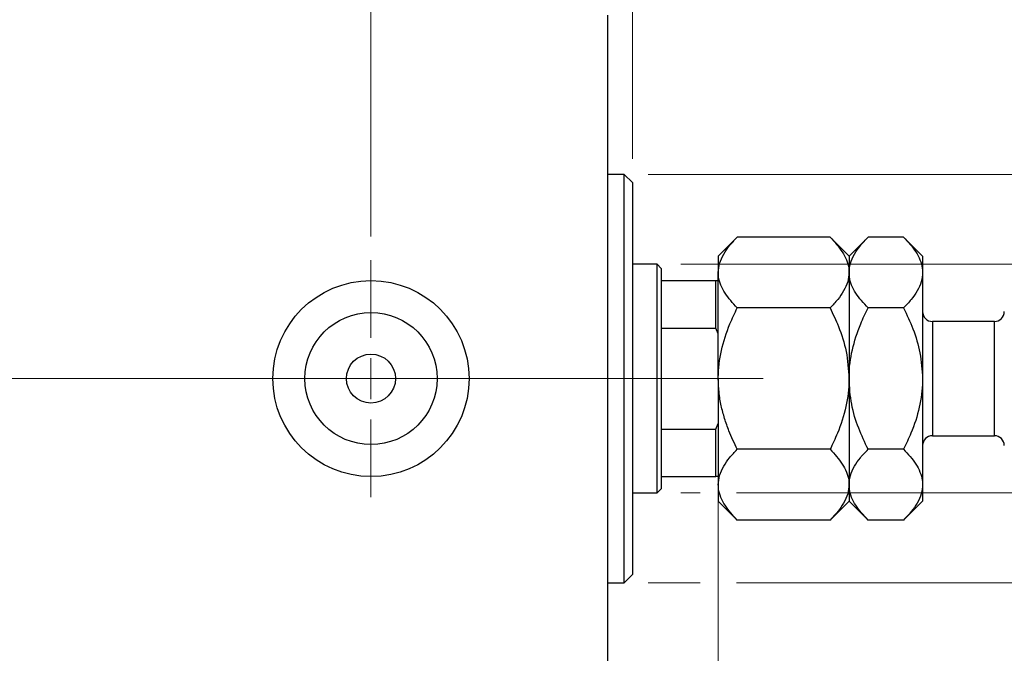
# Model space of a CAD drawing. Units: millimetres. Extents: x 15 to 415, y 5 to 292.
# Drawn here: x 317 to 359, y 146 to 173 of the extents above; entities that cross this region are included whole.
import ezdxf

# ---------------------------------------------------------------- set-up
doc = ezdxf.new("R2010")
doc.units = ezdxf.units.MM
doc.linetypes.add('CENTERX2', pattern=[20.32, 12.7, -2.54, 2.54, -2.54])
doc.styles.add('SLDTEXTSTYLE0', font='TXT', dxfattribs={"width": 0.75})
doc.dimstyles.new('SLDDIMSTYLE1', dxfattribs={"dimtxt": 3.5, "dimasz": 3.302, "dimexe": 0, "dimexo": 0.0625, "dimgap": 0.875, "dimtad": 1, "dimdec": 0, "dimlfac": 2.9, "dimrnd": 1e-09, "dimzin": 12, "dimdsep": 46, "dimtxsty": 'SLDTEXTSTYLE0', "dimsah": 1, "dimcen": 0.09, "dimadec": 0, "dimazin": 3, "dimtfac": 1, "dimtdec": 0, "dimtmove": 0, "dimatfit": 0, "dimfxl": 1, "dimfrac": 2, "dimtolj": 1, "dimtzin": 12, "dimarcsym": 0})
doc.dimstyles.new('SLDDIMSTYLE3', dxfattribs={"dimtxt": 3.5, "dimasz": 3.302, "dimexe": 0, "dimexo": 0.0625, "dimgap": 0.875, "dimtad": 1, "dimdec": 1, "dimlfac": 2.9, "dimrnd": 1e-09, "dimzin": 12, "dimdsep": 46, "dimtxsty": 'SLDTEXTSTYLE0', "dimsah": 1, "dimcen": 0.09, "dimadec": 0, "dimazin": 3, "dimtfac": 1, "dimtdec": 1, "dimtmove": 0, "dimatfit": 0, "dimfxl": 1, "dimfrac": 2, "dimtolj": 1, "dimtzin": 12, "dimarcsym": 0})

# ---------------------------------------------------------------- blocks, each defined once
blk = doc.blocks.new('_D_7')
at = {"color": 7, "linetype": 'Continuous', "lineweight": 0}
for p, q in [((346.457, 154.95), (346.457, 130.633)), ((341.802, 141.329), (341.802, 130.633)), ((341.802, 131.633), (335.452, 131.633)), ((346.457, 131.633), (341.802, 131.633)), ((346.457, 131.633), (354.393, 131.633))]:
    blk.add_line(p, q, dxfattribs=at)
at = {"color": 7, "linetype": 'Continuous', "lineweight": 18}
for points in [[(341.802, 131.633), (338.5, 132.141), (338.5, 131.125)], [(346.457, 131.633), (349.759, 131.125), (349.759, 132.141)]]:
    blk.add_solid(points, dxfattribs=at)
at = {"color": 7, "linetype": 'Continuous', "lineweight": 18, "insert": (349.221, 136.145), "char_height": 3.5, "attachment_point": 1, "style": 'SLDTEXTSTYLE0'}
blk.add_mtext('14', dxfattribs=at)
blk = doc.blocks.new('_D_8')
at = {"color": 7, "linetype": 'Continuous', "lineweight": 0}
for p, q in [((341.802, 174.364), (341.802, 185.06)), ((342.837, 167.123), (342.837, 185.06)), ((341.802, 184.06), (335.452, 184.06)), ((342.837, 184.06), (341.802, 184.06)), ((342.837, 184.06), (347.696, 184.06))]:
    blk.add_line(p, q, dxfattribs=at)
at = {"color": 7, "linetype": 'Continuous', "lineweight": 18}
for points in [[(341.802, 184.06), (338.5, 184.568), (338.5, 183.552)], [(342.837, 184.06), (346.139, 183.552), (346.139, 184.568)]]:
    blk.add_solid(points, dxfattribs=at)
at = {"color": 7, "linetype": 'Continuous', "lineweight": 18, "insert": (345.11, 188.572), "char_height": 3.5, "attachment_point": 1, "style": 'SLDTEXTSTYLE0'}
blk.add_mtext('3', dxfattribs=at)
blk = doc.blocks.new('_D_9')
at = {"color": 7, "linetype": 'Continuous', "lineweight": 0}
for p, q in [((371.974, 162.674), (371.974, 169.024)), ((344.871, 162.674), (372.974, 162.674)), ((371.974, 153.019), (371.974, 162.674)), ((344.871, 153.019), (345.695, 153.019)), ((347.219, 153.019), (372.974, 153.019)), ((371.974, 153.019), (371.974, 146.669))]:
    blk.add_line(p, q, dxfattribs=at)
at = {"color": 7, "linetype": 'Continuous', "lineweight": 18}
for points in [[(371.974, 162.674), (372.482, 165.976), (371.466, 165.976)], [(371.974, 153.019), (371.466, 149.717), (372.482, 149.717)]]:
    blk.add_solid(points, dxfattribs=at)
at = {"color": 7, "linetype": 'Continuous', "lineweight": 18, "char_height": 3.5, "attachment_point": 1, "rotation": 90, "style": 'SLDTEXTSTYLE0'}
for s, insert in [('28', (367.409, 157.35)), ('%%c', (367.463, 152.071))]:
    blk.add_mtext(s, dxfattribs=dict(at, insert=insert))
blk = doc.blocks.new('_D_10')
at = {"color": 7, "linetype": 'Continuous', "lineweight": 0}
for p, q in [((380.651, 166.467), (380.651, 172.817)), ((343.492, 166.467), (371.212, 166.467)), ((372.736, 166.467), (381.651, 166.467)), ((380.651, 166.467), (380.651, 149.226)), ((343.492, 149.226), (345.695, 149.226)), ((347.219, 149.226), (371.212, 149.226)), ((372.736, 149.226), (381.651, 149.226)), ((380.651, 149.226), (380.651, 142.876))]:
    blk.add_line(p, q, dxfattribs=at)
at = {"color": 7, "linetype": 'Continuous', "lineweight": 18}
for points in [[(380.651, 166.467), (381.159, 169.769), (380.143, 169.769)], [(380.651, 149.226), (380.143, 145.924), (381.159, 145.924)]]:
    blk.add_solid(points, dxfattribs=at)
at = {"color": 7, "linetype": 'Continuous', "lineweight": 18, "char_height": 3.5, "attachment_point": 1, "rotation": 90, "style": 'SLDTEXTSTYLE0'}
for s, insert in [('50', (376.085, 157.9)), ('%%c', (376.139, 152.621))]:
    blk.add_mtext(s, dxfattribs=dict(at, insert=insert))
blk = doc.blocks.new('_D_12')
at = {"color": 7, "linetype": 'Continuous', "lineweight": 0}
for p, q in [((331.802, 163.847), (331.802, 191.06)), ((341.802, 174.364), (341.802, 191.06)), ((331.802, 190.06), (325.452, 190.06)), ((331.802, 190.06), (341.802, 190.06)), ((341.802, 190.06), (348.152, 190.06))]:
    blk.add_line(p, q, dxfattribs=at)
at = {"color": 7, "linetype": 'Continuous', "lineweight": 18}
for points in [[(331.802, 190.06), (328.5, 190.568), (328.5, 189.552)], [(341.802, 190.06), (345.104, 189.552), (345.104, 190.568)]]:
    blk.add_solid(points, dxfattribs=at)
at = {"color": 7, "linetype": 'Continuous', "lineweight": 18, "insert": (332.276, 194.572), "char_height": 3.5, "attachment_point": 1, "style": 'SLDTEXTSTYLE0'}
blk.add_mtext('29,0', dxfattribs=at)
blk = doc.blocks.new('SW_CENTERMARKSYMBOL_5')
at = {"color": 0, "linetype": 'Continuous', "lineweight": 18}
for p, q in [((0, 1.724), (0, 5)), ((0, 0), (0, 0.862)), ((-1.724, 0), (-5, 0)), ((0, 0), (-0.862, 0)), ((0, 0), (0, -0.862)), ((0, 0), (0.862, 0)), ((1.724, 0), (5, 0)), ((0, -1.724), (0, -5))]:
    blk.add_line(p, q, dxfattribs=at)

msp = doc.modelspace()

# ---------------------------------------------------------------- linework, layer by layer
at = {"color": 7, "linetype": 'Continuous', "lineweight": 25}
for p, q in [((341.8021, 142.5018), (341.8021, 173.1915)), ((342.4917, 166.4674), (341.8021, 166.4674)), ((342.8366, 166.1225), (342.4917, 166.4674)), ((342.4917, 149.226), (342.4917, 166.4674)), ((342.8366, 166.1225), (342.8366, 149.5708)), ((347.2574, 163.8193), (346.4572, 163.0191)), ((351.1743, 163.8193), (347.2574, 163.8193)), ((351.9745, 163.0191), (351.1743, 163.8193)), ((352.7747, 163.8193), (351.9745, 163.0191)), ((354.2778, 163.8193), (352.7747, 163.8193)), ((355.0779, 163.0191), (354.2778, 163.8193)), ((346.4572, 163.0191), (346.4572, 162.3261)), ((351.9745, 163.0191), (351.9745, 162.3261)), ((355.0779, 163.0191), (355.0779, 162.3261)), ((343.871, 162.6743), (342.8366, 162.6743)), ((344.0434, 162.5018), (343.871, 162.6743)), ((343.871, 153.0191), (343.871, 162.6743)), ((344.0434, 162.5018), (344.0434, 161.9846)), ((346.4572, 157.8467), (346.4572, 162.3261)), ((351.9745, 162.3261), (351.9745, 157.8467)), ((355.0779, 162.3261), (355.0779, 157.8467)), ((344.0434, 161.9846), (344.0434, 159.9793)), ((344.0434, 161.9846), (346.3538, 161.9846)), ((346.3538, 159.9793), (346.3538, 161.9846)), ((346.3538, 161.9846), (346.4572, 161.9846)), ((351.1743, 160.833), (347.2574, 160.833)), ((354.2778, 160.833), (352.7747, 160.833)), ((344.0434, 159.9793), (344.0434, 155.714)), ((344.0434, 159.9793), (346.3538, 159.9793)), ((346.4572, 159.7429), (346.3538, 159.9793)), ((358.1124, 160.2605), (355.4917, 160.2605)), ((346.4572, 157.8467), (346.4572, 153.3672)), ((351.9745, 157.8467), (351.9745, 153.3672)), ((355.0779, 157.8467), (355.0779, 153.3672)), ((346.3538, 155.714), (346.4572, 155.9504)), ((344.0434, 155.714), (344.0434, 153.7087)), ((344.0434, 155.714), (346.3538, 155.714)), ((346.3538, 153.7087), (346.3538, 155.714)), ((355.4917, 155.4329), (358.1124, 155.4329)), ((351.1743, 154.8604), (347.2574, 154.8604)), ((354.2778, 154.8604), (352.7747, 154.8604)), ((344.0434, 153.7087), (344.0434, 153.1915)), ((344.0434, 153.7087), (346.3538, 153.7087)), ((346.4572, 153.7087), (346.3538, 153.7087)), ((346.4572, 153.3672), (346.4572, 152.6743)), ((351.9745, 153.3672), (351.9745, 152.6743)), ((355.0779, 153.3672), (355.0779, 152.6743)), ((342.8366, 153.0191), (343.871, 153.0191)), ((343.871, 153.0191), (344.0434, 153.1915)), ((346.4572, 152.6743), (347.2574, 151.8741)), ((351.1743, 151.8741), (351.9745, 152.6743)), ((351.9745, 152.6743), (352.7747, 151.8741)), ((354.2778, 151.8741), (355.0779, 152.6743)), ((351.1743, 151.8741), (347.2574, 151.8741)), ((354.2778, 151.8741), (352.7747, 151.8741)), ((341.8021, 149.226), (342.4917, 149.226)), ((342.4917, 149.226), (342.8366, 149.5708))]:
    msp.add_line(p, q, dxfattribs=at)
at = {"color": 8, "linetype": 'Continuous', "lineweight": 25}
for p, q in [((355.4917, 160.2605), (355.4917, 155.4329)), ((358.1124, 155.4329), (358.1124, 160.2605))]:
    msp.add_line(p, q, dxfattribs=at)
at = {"color": 7, "linetype": 'CENTERX2', "lineweight": 18}
for p, q in [((243.94, 157.8467), (343.8021, 157.8467)), ((345.871, 157.8467), (266.1814, 157.8467)), ((342.0434, 157.8467), (348.3538, 157.8467))]:
    msp.add_line(p, q, dxfattribs=at)
at = {"color": 7, "linetype": 'Continuous', "lineweight": 25}
for radius in [4.1379, 2.7879, 1.0345]:
    msp.add_circle((331.8021, 157.8467), radius, dxfattribs=at)
for centre, start, end in [((355.4917, 160.6743), 180, 270), ((358.1124, 160.6743), 270, 0), ((355.4917, 155.0191), 90, 180), ((358.1124, 155.0191), 0, 90)]:
    msp.add_arc(centre, 0.4138, start, end, dxfattribs=at)
for points, knots in [([(346.4572, 162.3261), (346.4687, 162.4559), (346.4917, 162.7183), (346.67, 163.1003), (346.9247, 163.4695), (347.1462, 163.7023), (347.2574, 163.8193)], [0, 0, 0, 0, 0.2495773, 0.5043628, 0.7510463, 1, 1, 1, 1]), ([(351.1743, 163.8193), (351.3624, 163.6147), (351.6474, 163.3049), (351.8777, 162.8613), (351.9639, 162.5683), (351.9718, 162.3887), (351.9745, 162.3261)], [0, 0, 0, 0, 0.4320447, 0.6543481, 0.8796518, 1, 1, 1, 1]), ([(351.9745, 162.3261), (351.9859, 162.4559), (352.009, 162.7183), (352.1873, 163.1003), (352.4419, 163.4695), (352.6634, 163.7023), (352.7747, 163.8193)], [0, 0, 0, 0, 0.2495773, 0.5043628, 0.7510463, 1, 1, 1, 1]), ([(354.2778, 163.8193), (354.4659, 163.6147), (354.7508, 163.3049), (354.9812, 162.8613), (355.0674, 162.5683), (355.0752, 162.3887), (355.0779, 162.3261)], [0, 0, 0, 0, 0.4320447, 0.6543481, 0.8796518, 1, 1, 1, 1]), ([(347.2574, 160.833), (347.0693, 161.0375), (346.7843, 161.3473), (346.554, 161.7909), (346.4678, 162.0839), (346.46, 162.2636), (346.4572, 162.3261)], [0, 0, 0, 0, 0.4320447, 0.6543481, 0.8796518, 1, 1, 1, 1]), ([(351.9745, 162.3261), (351.9631, 162.1963), (351.94, 161.9339), (351.7617, 161.552), (351.5071, 161.1827), (351.2856, 160.9499), (351.1743, 160.833)], [0, 0, 0, 0, 0.2495773, 0.5043628, 0.7510463, 1, 1, 1, 1]), ([(352.7747, 160.833), (352.5865, 161.0375), (352.3016, 161.3473), (352.0712, 161.7909), (351.985, 162.0839), (351.9772, 162.2636), (351.9745, 162.3261)], [0, 0, 0, 0, 0.4320447, 0.6543481, 0.8796518, 1, 1, 1, 1]), ([(355.0779, 162.3261), (355.0665, 162.1963), (355.0435, 161.9339), (354.8651, 161.552), (354.6105, 161.1827), (354.389, 160.9499), (354.2778, 160.833)], [0, 0, 0, 0, 0.2495773, 0.5043628, 0.7510463, 1, 1, 1, 1]), ([(346.4572, 157.8467), (346.4573, 157.8631), (346.4585, 158.2592), (346.5578, 159.0509), (346.8749, 160.0285), (347.151, 160.6092), (347.2574, 160.833)], [0, 0, 0, 0, 0.0157718, 0.3813025, 0.7615504, 1, 1, 1, 1]), ([(351.1743, 160.833), (351.2952, 160.5756), (351.5739, 159.9825), (351.8982, 158.9857), (351.9488, 158.2305), (351.9745, 157.8467)], [0, 0, 0, 0, 0.27385189, 0.63099265, 1, 1, 1, 1]), ([(351.9745, 157.8467), (351.9747, 157.883), (351.9775, 158.2891), (352.084, 159.0783), (352.3958, 160.0363), (352.6677, 160.608), (352.7747, 160.833)], [0, 0, 0, 0, 0.034962, 0.3909298, 0.7602862, 1, 1, 1, 1]), ([(354.2778, 160.833), (354.4148, 160.539), (354.7007, 159.9263), (355.0097, 158.9251), (355.0549, 158.2098), (355.0779, 157.8467)], [0, 0, 0, 0, 0.3121831, 0.6508713, 1, 1, 1, 1]), ([(347.2574, 154.8604), (347.1356, 155.1177), (346.9345, 155.5424), (346.717, 156.1621), (346.573, 156.706), (346.4761, 157.2695), (346.4635, 157.6536), (346.4572, 157.8467)], [0, 0, 0, 0, 0.273628, 0.4516471, 0.6307679, 0.8143589, 1, 1, 1, 1]), ([(351.9745, 157.8467), (351.9744, 157.8303), (351.9732, 157.4342), (351.8739, 156.6425), (351.5568, 155.6648), (351.2807, 155.0842), (351.1743, 154.8604)], [0, 0, 0, 0, 0.0157718, 0.3813025, 0.7615504, 1, 1, 1, 1]), ([(352.7747, 154.8604), (352.6376, 155.1543), (352.3518, 155.7671), (352.0427, 156.7682), (351.9975, 157.4836), (351.9745, 157.8467)], [0, 0, 0, 0, 0.3121831, 0.6508713, 1, 1, 1, 1]), ([(355.0779, 157.8467), (355.0777, 157.8103), (355.075, 157.4042), (354.9684, 156.615), (354.6566, 155.6571), (354.3847, 155.0854), (354.2778, 154.8604)], [0, 0, 0, 0, 0.034962, 0.3909298, 0.7602862, 1, 1, 1, 1]), ([(346.4572, 153.3672), (346.4687, 153.4971), (346.4917, 153.7595), (346.67, 154.1414), (346.9247, 154.5106), (347.1462, 154.7434), (347.2574, 154.8604)], [0, 0, 0, 0, 0.2495773, 0.5043628, 0.7510463, 1, 1, 1, 1]), ([(351.1743, 154.8604), (351.3624, 154.6558), (351.6474, 154.3461), (351.8777, 153.9024), (351.9639, 153.6094), (351.9718, 153.4298), (351.9745, 153.3672)], [0, 0, 0, 0, 0.4320447, 0.6543481, 0.8796518, 1, 1, 1, 1]), ([(351.9745, 153.3672), (351.9859, 153.4971), (352.009, 153.7595), (352.1873, 154.1414), (352.4419, 154.5106), (352.6634, 154.7434), (352.7747, 154.8604)], [0, 0, 0, 0, 0.2495773, 0.5043628, 0.7510463, 1, 1, 1, 1]), ([(354.2778, 154.8604), (354.4659, 154.6558), (354.7508, 154.3461), (354.9812, 153.9024), (355.0674, 153.6094), (355.0752, 153.4298), (355.0779, 153.3672)], [0, 0, 0, 0, 0.4320447, 0.6543481, 0.8796518, 1, 1, 1, 1]), ([(347.2574, 151.8741), (347.0693, 152.0786), (346.7843, 152.3884), (346.554, 152.832), (346.4678, 153.125), (346.46, 153.3047), (346.4572, 153.3672)], [0, 0, 0, 0, 0.4320447, 0.6543481, 0.8796518, 1, 1, 1, 1]), ([(351.9745, 153.3672), (351.9631, 153.2374), (351.94, 152.975), (351.7617, 152.5931), (351.5071, 152.2238), (351.2856, 151.991), (351.1743, 151.8741)], [0, 0, 0, 0, 0.2495773, 0.5043628, 0.7510463, 1, 1, 1, 1]), ([(352.7747, 151.8741), (352.5865, 152.0786), (352.3016, 152.3884), (352.0712, 152.832), (351.985, 153.125), (351.9772, 153.3047), (351.9745, 153.3672)], [0, 0, 0, 0, 0.4320447, 0.6543481, 0.8796518, 1, 1, 1, 1]), ([(355.0779, 153.3672), (355.0665, 153.2374), (355.0435, 152.975), (354.8651, 152.5931), (354.6105, 152.2238), (354.389, 151.991), (354.2778, 151.8741)], [0, 0, 0, 0, 0.2495773, 0.5043628, 0.7510463, 1, 1, 1, 1])]:
    msp.add_open_spline(points, degree=3, knots=knots, dxfattribs=at)

# ---------------------------------------------------------------- block references
at = {"color": 7, "linetype": 'Continuous', "lineweight": 0}
msp.add_blockref('SW_CENTERMARKSYMBOL_5', (331.8021, 157.8467), dxfattribs=at)

# ---------------------------------------------------------------- dimensions: what is measured, and where the dimension line sits
at = {"color": 7, "linetype": 'Continuous', "lineweight": 18}
for base, p1, p2, dimstyle, picture, middle in [((341.8021, 190.06), (331.8021, 162.8467), (341.8021, 173.3639), 'SLDDIMSTYLE3', '_D_12', (336.8021, 190.06)), ((341.8021, 184.06), (342.8366, 166.1225), (341.8021, 173.3639), 'SLDDIMSTYLE1', '_D_8', (346.4033, 184.06)), ((341.8020689655, 131.6333373716), (346.4572413793, 155.9504304672), (341.8020689655, 142.3294273065), 'SLDDIMSTYLE1', '_D_7', (351.8072953657, 131.6333373716))]:
    dim = msp.add_linear_dim(base=base, p1=p1, p2=p2, dimstyle=dimstyle, dxfattribs=at)
    dim.commit()
    dim.dimension.update_dxf_attribs({"geometry": picture, "text_midpoint": middle, "dimtype": 160})
for base, p1, p2, picture, middle in [((380.6505, 149.226), (342.4917, 166.4674), (342.4917, 149.226), '_D_10', (380.6505, 157.8467)), ((371.9745, 162.6743), (343.871, 153.0191), (343.871, 162.6743), '_D_9', (371.9745, 157.2968))]:
    dim = msp.add_linear_dim(base=base, p1=p1, p2=p2, angle=90, text='%%c<>', dimstyle='SLDDIMSTYLE1', dxfattribs=at)
    dim.commit()
    dim.dimension.update_dxf_attribs({"geometry": picture, "text_midpoint": middle, "dimtype": 160})

doc.saveas('drawing.dxf')
